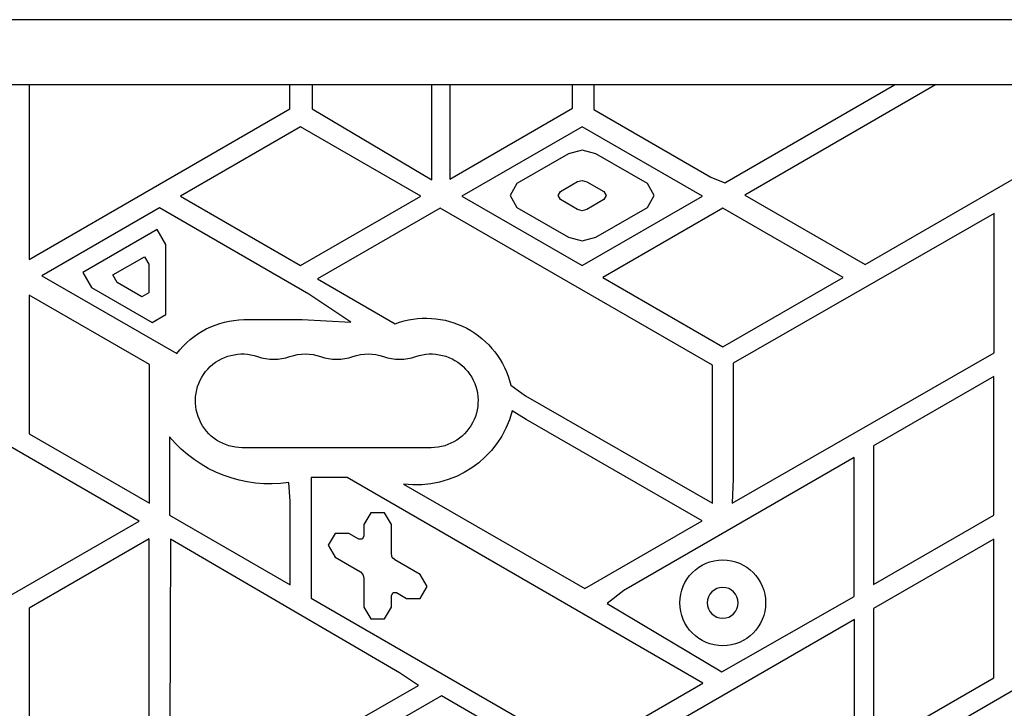
# Model space of a CAD drawing. Units: millimetres. Extents: x -5051 to 6996, y -5642 to 5813.
# Drawn here: x 1416 to 1702, y 3477 to 3677 of the extents above; entities that cross this region are included whole.
import ezdxf

# ---------------------------------------------------------------- set-up
doc = ezdxf.new("R2010")
doc.units = ezdxf.units.MM
doc.header["$LTSCALE"] = 20
doc.layers.add('2d', color=230, linetype='Continuous')

msp = doc.modelspace()

# ---------------------------------------------------------------- linework, layer by layer
at = {"layer": '2d'}
for p, q in [((1821.08, 3677.08), (845.08, 3677.08)), ((1770.08, 3658.08), (1356.08, 3658.08)), ((1418.49, 3658.08), (1418.49, 3607.28)), ((1494.46, 3651.15), (1494.46, 3658.08)), ((1500.92, 3658.08), (1500.92, 3651.07)), ((1535.81, 3630.46), (1535.81, 3658.08)), ((1541.01, 3658.08), (1541.01, 3630.68)), ((1576.74, 3651.31), (1576.74, 3658.08)), ((1582.9, 3658.08), (1582.9, 3650.93)), ((1621.13, 3629.59), (1670.47, 3658.08)), ((1682.47, 3658.08), (1626.93, 3626.01)), ((1661.93, 3605.81), (1752.47, 3658.08)), ((1418.49, 3607.28), (1494.46, 3651.15)), ((1500.92, 3651.07), (1535.81, 3630.46)), ((1541.01, 3630.68), (1576.74, 3651.31)), ((1582.9, 3650.93), (1616.99, 3631.24)), ((1497.55, 3645.89), (1462.55, 3625.69)), ((1532.55, 3625.69), (1497.55, 3645.89)), ((1579.55, 3645.89), (1544.55, 3625.69)), ((1614.55, 3625.69), (1579.55, 3645.89)), ((1579.56, 3639.09), (1575.56, 3638.02)), ((1583.56, 3637.97), (1579.56, 3639.09)), ((1575.56, 3638.02), (1560.56, 3629.36)), ((1598.56, 3629.36), (1583.56, 3637.97)), ((1578.21, 3629.92), (1579.55, 3630.28)), ((1579.55, 3630.28), (1580.89, 3629.9)), ((1616.99, 3631.24), (1621.13, 3629.59)), ((1560.56, 3629.36), (1558.56, 3625.89)), ((1573.2, 3627.02), (1578.21, 3629.92)), ((1580.89, 3629.9), (1585.9, 3627.02)), ((1600.56, 3625.89), (1598.56, 3629.36)), ((1462.55, 3625.69), (1497.55, 3605.48)), ((1497.55, 3605.48), (1532.55, 3625.69)), ((1544.55, 3625.69), (1579.55, 3605.48)), ((1558.56, 3625.89), (1560.56, 3622.43)), ((1572.53, 3625.87), (1573.2, 3627.02)), ((1573.2, 3624.71), (1572.53, 3625.87)), ((1578.21, 3621.82), (1573.2, 3624.71)), ((1579.55, 3605.48), (1614.55, 3625.69)), ((1585.9, 3624.71), (1580.89, 3621.82)), ((1585.9, 3627.02), (1586.57, 3625.87)), ((1586.57, 3625.87), (1585.9, 3624.71)), ((1598.56, 3622.43), (1600.56, 3625.89)), ((1626.93, 3626.01), (1661.93, 3605.81)), ((1456.5, 3622.29), (1422.21, 3602.49)), ((1499.98, 3597.18), (1456.5, 3622.29)), ((1538.23, 3622.23), (1502.45, 3601.58)), ((1617.49, 3576.47), (1538.23, 3622.23)), ((1560.56, 3622.43), (1575.56, 3613.77)), ((1579.55, 3621.46), (1578.21, 3621.82)), ((1580.89, 3621.82), (1579.55, 3621.46)), ((1583.56, 3613.77), (1598.56, 3622.43)), ((1620.55, 3622.22), (1585.55, 3602.01)), ((1655.55, 3602.01), (1620.55, 3622.22)), ((1699.54, 3620.6), (1623.54, 3577.02)), ((1699.54, 3580.03), (1699.54, 3620.6)), ((1455.79, 3615.98), (1434.14, 3603.48)), ((1458.33, 3611.59), (1455.79, 3615.98)), ((1575.56, 3613.77), (1579.56, 3612.7)), ((1579.56, 3612.7), (1583.56, 3613.77)), ((1458.33, 3591.21), (1458.33, 3611.59)), ((1442.88, 3602.75), (1452.06, 3608.05)), ((1452.06, 3608.05), (1453.33, 3605.86)), ((1453.33, 3605.86), (1453.33, 3597.56)), ((1422.21, 3602.49), (1461.48, 3579.82)), ((1434.14, 3603.48), (1436.68, 3599.09)), ((1444.14, 3600.55), (1442.88, 3602.75)), ((1502.45, 3601.58), (1525.08, 3588.51)), ((1585.55, 3602.01), (1620.55, 3581.81)), ((1620.55, 3581.81), (1655.55, 3602.01)), ((1436.68, 3599.09), (1454.33, 3588.9)), ((1451.33, 3596.4), (1444.14, 3600.55)), ((1418.53, 3596.85), (1418.53, 3556.44)), ((1453.53, 3576.65), (1418.53, 3596.85)), ((1453.33, 3597.56), (1451.33, 3596.4)), ((1512.15, 3589.01), (1499.98, 3597.18)), ((1454.33, 3588.9), (1458.33, 3591.21)), ((1480.99, 3589.72), (1497.98, 3589.72)), ((1497.98, 3589.72), (1512.15, 3589.01)), ((1623.23, 3536.27), (1699.54, 3580.03)), ((1453.53, 3536.23), (1453.53, 3576.65)), ((1617.49, 3536.27), (1617.49, 3576.47)), ((1623.54, 3577.02), (1623.54, 3543.38)), ((1450.53, 3531.05), (1374.53, 3574.93)), ((1699.41, 3573.18), (1664.41, 3552.97)), ((1699.41, 3532.76), (1699.41, 3573.18)), ((1558.75, 3570.69), (1563.08, 3567.52)), ((1563.08, 3567.52), (1617.49, 3536.27)), ((1563.25, 3560.66), (1559.16, 3563.13)), ((1614.47, 3531.09), (1563.25, 3560.66)), ((1418.53, 3556.44), (1453.53, 3536.23)), ((1459.4, 3555.61), (1459.4, 3532.76)), ((1664.41, 3552.97), (1664.41, 3512.56)), ((1535.58, 3552.43), (1480.58, 3552.43)), ((1658.71, 3549.54), (1591.73, 3510.87)), ((1658.72, 3509.13), (1658.71, 3549.54)), ((1494.49, 3536.72), (1494.17, 3542.3)), ((1511.07, 3543.72), (1500.67, 3543.72)), ((1500.67, 3543.72), (1500.67, 3508.63)), ((1614.73, 3483.87), (1511.07, 3543.72)), ((1527.55, 3541.85), (1580.33, 3511.38)), ((1623.54, 3543.38), (1623.23, 3536.27)), ((1494.49, 3512.5), (1494.49, 3536.72)), ((1459.4, 3532.76), (1494.49, 3512.5)), ((1517.99, 3533.48), (1515.99, 3530.02)), ((1521.99, 3533.48), (1517.99, 3533.48)), ((1523.99, 3530.02), (1521.99, 3533.48)), ((1664.41, 3512.56), (1699.41, 3532.76)), ((1374.53, 3487.17), (1450.53, 3531.05)), ((1515.99, 3530.02), (1515.99, 3526.68)), ((1523.99, 3521.48), (1523.99, 3530.02)), ((1580.33, 3511.38), (1614.47, 3531.09)), ((1507.59, 3527.48), (1505.59, 3524.02)), ((1511.59, 3527.48), (1507.59, 3527.48)), ((1514.49, 3525.81), (1511.59, 3527.48)), ((1453.49, 3525.91), (1418.49, 3505.71)), ((1453.49, 3390.81), (1453.49, 3525.91)), ((1459.67, 3525.78), (1459.31, 3441.69)), ((1526.37, 3486.88), (1459.67, 3525.78)), ((1505.59, 3524.02), (1507.59, 3520.55)), ((1515.49, 3525.81), (1514.49, 3525.81)), ((1515.99, 3526.68), (1515.49, 3525.81)), ((1699.41, 3525.84), (1664.41, 3505.63)), ((1699.41, 3485.42), (1699.41, 3525.84)), ((1524.25, 3520.48), (1523.99, 3521.48)), ((1507.59, 3520.55), (1514.99, 3516.28)), ((1524.99, 3519.75), (1524.25, 3520.48)), ((1532.38, 3515.48), (1524.99, 3519.75)), ((1514.99, 3516.28), (1515.72, 3515.55)), ((1515.72, 3515.55), (1515.99, 3514.55)), ((1534.38, 3512.01), (1532.38, 3515.48)), ((1515.99, 3514.55), (1515.99, 3506.01)), ((1523.99, 3509.36), (1524.49, 3510.22)), ((1524.49, 3510.22), (1525.49, 3510.22)), ((1525.49, 3510.22), (1528.38, 3508.55)), ((1532.38, 3508.55), (1534.38, 3512.01)), ((1591.73, 3510.87), (1586.8, 3507.05)), ((1757.51, 3512.03), (1666.68, 3459.6)), ((1500.67, 3508.63), (1579.14, 3463.32)), ((1523.99, 3506.01), (1523.99, 3509.36)), ((1528.38, 3508.55), (1532.38, 3508.55)), ((1586.8, 3507.05), (1620.25, 3487.2)), ((1620.25, 3487.2), (1658.72, 3509.13)), ((1418.49, 3505.71), (1418.49, 3370.61)), ((1515.99, 3506.01), (1517.99, 3502.55)), ((1521.99, 3502.55), (1523.99, 3506.01)), ((1664.41, 3505.63), (1664.41, 3465.21)), ((1517.99, 3502.55), (1521.99, 3502.55)), ((1658.84, 3502.41), (1598.3, 3467.46)), ((1658.84, 3418.32), (1658.84, 3502.41)), ((1531.93, 3483.2), (1526.37, 3486.88)), ((1579.14, 3463.32), (1614.73, 3483.87)), ((1664.41, 3465.21), (1699.41, 3485.42)), ((1459.31, 3441.69), (1531.93, 3483.2)), ((1538.55, 3480.19), (1503.55, 3459.99)), ((1573.55, 3459.99), (1538.55, 3480.19))]:
    msp.add_line(p, q, dxfattribs=at)
msp.add_circle((1620.48, 3507.25), 12.5, dxfattribs=at)
at = {"layer": '2d', "extrusion": (0, 0, -1)}
msp.add_circle((-1620.48, 3507.25), 4.5, dxfattribs=at)
for centre, radius, start, end in [((-1534.05, 3564.75), 25.4, 69.3127, 166.495), ((-1481.5, 3564.55), 25.18, 37.3353, 88.8284), ((-1480.58, 3566.08), 13.65, 270, 109.1099), ((-1498.91, 3566.08), 13.65, 70.8901, 109.1099), ((-1517.25, 3566.08), 13.65, 70.8901, 109.1099), ((-1535.58, 3566.08), 13.65, 70.8901, 270), ((-1531.27, 3570.45), 28.84, 194.6874, 277.4068), ((-1488.64, 3579.91), 38.02, 261.6394, 320.2629)]:
    msp.add_arc(centre, radius, start, end, dxfattribs=at)
at = {"layer": '2d'}
for centre in [(1489.75, 3592.54), (1508.08, 3592.54), (1526.41, 3592.54)]:
    msp.add_arc(centre, 14.35, 250.8901, 289.1099, dxfattribs=at)

doc.saveas('drawing.dxf')
